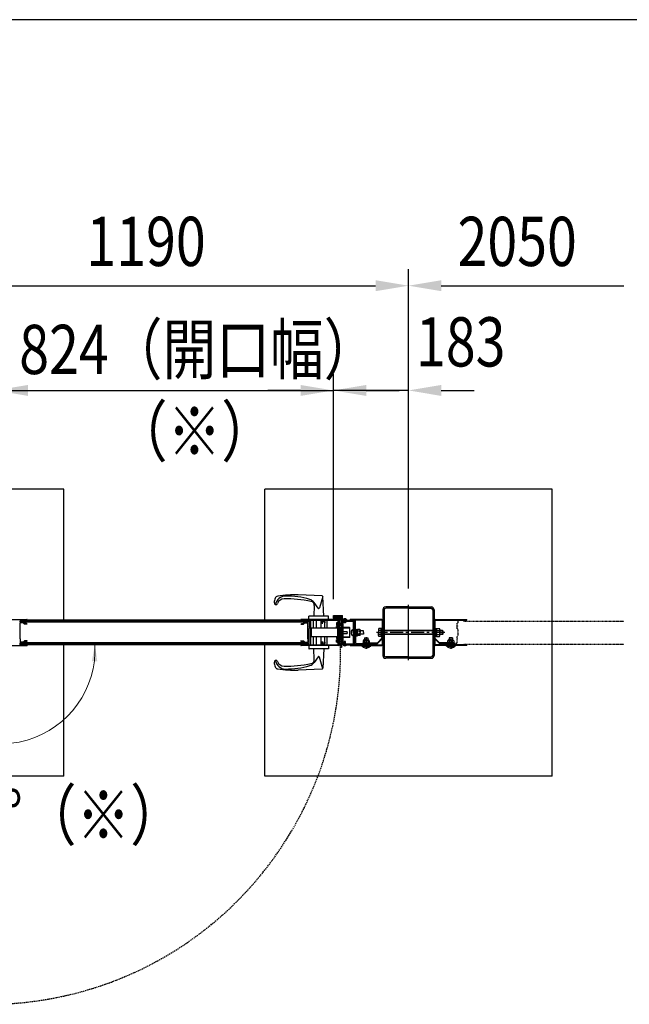
# Model space of a CAD drawing. Units: millimetres. Extents: x 275 to 16335, y 94 to 11534.
# Drawn here: x 3138 to 4623, y 9033 to 11434 of the extents above; entities that cross this region are included whole.
import ezdxf

# ---------------------------------------------------------------- set-up
doc = ezdxf.new("R2010")
doc.units = ezdxf.units.MM
for name, pattern in [('CENTER', [50.8, 31.75, -6.35, 6.35, -6.35]), ('HIDDEN', [9.525, 6.35, -3.175]), ('PHANTOM', [2.5, 1.25, -0.25, 0.25, -0.25, 0.25, -0.25])]:
    doc.linetypes.add(name, pattern=pattern)
doc.layers.add('FRAME', color=3, linetype='Continuous', lineweight=30)
for name, color, linetype in [('HASEN', 7, 'HIDDEN'), ('KASOU', 2, 'PHANTOM'), ('SJC', 7, 'Continuous'), ('SUNPOU', 4, 'Continuous')]:
    doc.layers.add(name, color=color, linetype=linetype)
doc.styles.add('EXT08', font='ROMANS', dxfattribs={"width": 0.8, "bigfont": 'EXTFONT'})

msp = doc.modelspace()

# ---------------------------------------------------------------- linework, layer by layer
at = {"layer": 'FRAME'}
msp.add_line((15975, 11433.8), (375, 11433.8), dxfattribs=at)
at = {"layer": 'HASEN', "ltscale": 0.5}
msp.add_arc((3059.8, 9892.3), 859.6, 195.2427, 5.2427, dxfattribs=at)
at = {"layer": 'KASOU', "ltscale": 0.2}
for p, q in [((4204.8, 9968.8), (4204.8, 9962.8)), ((4205.3, 9969.3), (4209.1, 9969.3)), ((4214.1, 9969.1), (4209.4, 9969.1)), ((4218.3, 9969.3), (4214.5, 9969.3)), ((4218.8, 9968.8), (4218.8, 9967.3)), ((4218.8, 9967.3), (4609.8, 9967.3)), ((4204.8, 9962.8), (4203.8, 9961.8)), ((4203.8, 9955.6), (4203.8, 9961.8)), ((4203.8, 9955.6), (4204.1, 9955.3)), ((4204.1, 9955.3), (4203.8, 9955)), ((4203.8, 9948.8), (4203.8, 9955)), ((4204.8, 9947.8), (4203.8, 9948.8)), ((4204.8, 9947.8), (4204.8, 9930.8)), ((4204.8, 9930.8), (4203.8, 9929.8)), ((4203.8, 9923.6), (4203.8, 9929.8)), ((4203.8, 9923.6), (4204.1, 9923.3)), ((4204.1, 9923.3), (4203.8, 9923)), ((4203.8, 9912.3), (4203.8, 9923)), ((4203.8, 9912.3), (4169.8, 9912.3)), ((4169.8, 9909.3), (4169.8, 9912.3)), ((4218.3, 9909.3), (4169.8, 9909.3)), ((4218.8, 9911.3), (4609.8, 9911.3))]:
    msp.add_line(p, q, dxfattribs=at)
at = {"layer": 'KASOU', "ltscale": 0.1}
msp.add_line((4218.8, 9909.8), (4218.8, 9911.3), dxfattribs=at)
at = {"layer": 'KASOU', "ltscale": 0.2}
for centre, radius, start, end in [((4205.3, 9968.8), 0.5, 90, 180), ((4209.1, 9969.1), 0.2, 30, 90), ((4209.4, 9969.3), 0.2, 210, 270), ((4214.1, 9969.3), 0.2, 270, 330), ((4214.5, 9969.1), 0.2, 90, 150), ((4218.3, 9968.8), 0.5, 0, 90), ((4218.3, 9909.8), 0.5, 270, 0)]:
    msp.add_arc(centre, radius, start, end, dxfattribs=at)
at = {"layer": 'SJC'}
for p, q in [((3244.8, 10289.1), (2544.8, 10289.1)), ((3244.8, 9969.3), (3244.8, 10289.1)), ((4434.8, 10289.1), (3734.8, 10289.1)), ((3734.8, 9969.3), (3734.8, 10289.1)), ((4434.8, 9589.1), (4434.8, 10289.1)), ((3874.4, 10028.4), (3816.3, 10031.3)), ((3876, 10027.5), (3868, 9999.5)), ((3878.3, 9979.3), (3876.3, 10026.5)), ((3855.3, 10004.9), (3854.3, 9979.3)), ((3864.5, 9998.9), (3855.1, 10012.2)), ((4022.3, 9994.6), (4022.3, 9883.6)), ((4025.5, 9994.6), (4025.5, 9883.6)), ((4084.8, 10001.6), (4029.3, 10001.6)), ((4084.8, 9998.4), (4029.3, 9998.4)), ((4084.8, 9871.6), (4084.8, 10006.6)), ((4084.8, 10001.6), (4140.3, 10001.6)), ((4084.8, 9998.4), (4140.3, 9998.4)), ((4144.1, 9994.6), (4144.1, 9883.6)), ((4147.3, 9994.6), (4147.3, 9883.6)), ((3063.3, 9971.3), (3155.3, 9971.3)), ((3138.8, 9969.7), (3153.8, 9969.7)), ((3138.8, 9969.7), (3138.8, 9964.5)), ((3138.8, 9969.3), (3153.8, 9969.3)), ((3138.8, 9964.3), (3138.8, 9967.3)), ((3489.3, 9967.3), (3138.8, 9967.3)), ((3153.8, 9967.3), (3153.8, 9969.7)), ((3153.8, 9967.3), (3155.8, 9967.3)), ((3155.8, 9967.3), (3155.8, 9970.8)), ((3489.3, 9969.3), (3155.8, 9969.3)), ((3822.8, 9969.3), (3489.3, 9969.3)), ((3839.8, 9967.3), (3489.3, 9967.3)), ((3822.8, 9967.3), (3822.8, 9970.8)), ((3824.8, 9967.3), (3822.8, 9967.3)), ((3915.3, 9971.3), (3823.3, 9971.3)), ((3824.8, 9967.3), (3824.8, 9969.7)), ((3839.8, 9969.7), (3824.8, 9969.7)), ((3824.8, 9969.3), (3839.8, 9969.3)), ((3839.8, 9969.7), (3839.8, 9964.5)), ((3839.8, 9967.3), (3839.8, 9964.3)), ((3842.3, 9971.3), (3842.3, 9979)), ((3890, 9979.3), (3842.6, 9979.3)), ((3842.8, 9969.2), (3842.8, 9955)), ((3843.3, 9969.7), (3876.1, 9969.7)), ((3846.3, 9969.7), (3846.3, 9908.9)), ((3852.3, 9969.7), (3852.3, 9949.8)), ((3860.6, 9949.8), (3860.6, 9969.7)), ((3871.9, 9949.8), (3871.9, 9969.7)), ((3876.3, 9968.3), (3876.3, 9969.5)), ((3879.3, 9968.3), (3879.3, 9969.5)), ((3879.4, 9969.7), (3912.3, 9969.7)), ((3880.3, 9969.7), (3880.3, 9967.7)), ((3886.3, 9969.7), (3886.3, 9949.8)), ((3890.3, 9971.3), (3890.3, 9979)), ((3901.8, 9975.3), (3901.8, 9980.8)), ((3901.8, 9980.8), (3923.8, 9980.8)), ((3901.9, 9973.2), (3903, 9974.8)), ((3902.3, 9974.8), (3904.3, 9974.8)), ((3903.3, 9974.8), (3902.8, 9974.8)), ((3902.8, 9974.4), (3902.8, 9974.8)), ((3902.8, 9973), (3903.3, 9973.8)), ((3902.8, 9971.8), (3902.8, 9971.9)), ((3903.1, 9971.8), (3902.8, 9971.8)), ((3911.7, 9972.8), (3902.9, 9972.8)), ((3903, 9974.8), (3905, 9974.6)), ((3903.3, 9975.8), (3903.3, 9979.3)), ((3903.3, 9979.3), (3911.3, 9979.3)), ((3903.3, 9975.8), (3904.8, 9975.8)), ((3903.3, 9973.8), (3911.2, 9973.8)), ((3903.9, 9976.3), (3905.8, 9978.8)), ((3905, 9976), (3904, 9976)), ((3904.8, 9975.3), (3904.8, 9975.8)), ((3905, 9974.6), (3905, 9976)), ((3909.1, 9971.8), (3905.4, 9971.8)), ((3905.8, 9978.8), (3907.3, 9978.8)), ((3906.5, 9975.5), (3906.5, 9976.8)), ((3908.8, 9978.8), (3907.3, 9978.8)), ((3908.1, 9975.5), (3908.1, 9976.8)), ((3910.6, 9976.3), (3908.8, 9978.8)), ((3909.5, 9974.6), (3909.5, 9976)), ((3909.5, 9976), (3910.5, 9976)), ((3911.5, 9974.8), (3909.5, 9974.6)), ((3909.8, 9975.3), (3909.8, 9975.8)), ((3909.8, 9975.8), (3911.3, 9975.8)), ((3910.3, 9974.8), (3912.3, 9974.8)), ((3911.7, 9973), (3911.2, 9973.8)), ((3911.3, 9975.8), (3911.3, 9979.3)), ((3912.6, 9973.2), (3911.5, 9974.8)), ((3917.8, 9971.8), (3911.5, 9971.8)), ((3919.8, 9974.8), (3912.3, 9974.8)), ((3912.8, 9975.3), (3912.8, 9979.3)), ((3912.8, 9979.3), (3922.8, 9979.3)), ((3919.8, 9972.8), (3912.8, 9972.8)), ((3912.8, 9969.2), (3912.8, 9909.4)), ((3915.8, 9970.8), (3915.8, 9955.6)), ((3920.8, 9969.3), (3915.8, 9969.3)), ((3917.8, 9971.8), (3917.8, 9972.8)), ((3920.8, 9929.8), (3920.8, 9971.8)), ((3922.8, 9969.3), (3922.8, 9979.3)), ((3922.8, 9929.8), (3922.8, 9971.8)), ((3922.8, 9969.3), (3934.8, 9969.3)), ((3922.8, 9966.3), (3922.8, 9912.3)), ((3924.3, 9970.8), (3924.3, 9980.3)), ((3924.3, 9970.8), (3929.5, 9970.8)), ((3925.1, 9966.3), (3925.1, 9912.3)), ((3925.1, 9939.3), (3925.1, 9965.3)), ((3925.8, 9971.2), (3925.8, 9970.8)), ((3925.8, 9971.2), (3933.8, 9971.2)), ((3933.8, 9970.8), (3925.8, 9970.8)), ((3925.8, 9969.3), (3949.8, 9969.3)), ((3925.8, 9967), (3949.8, 9967)), ((3927.8, 9967), (3927.8, 9962.8)), ((3929.5, 9970.8), (3929.8, 9970.5)), ((3930.1, 9970.8), (3929.8, 9970.5)), ((3930.1, 9970.8), (3934.8, 9970.8)), ((3931.8, 9967), (3931.8, 9962.8)), ((3933.8, 9971.2), (3933.8, 9970.8)), ((3934.8, 9969.3), (3934.8, 9970.8)), ((3942.8, 9969.3), (3942.8, 9970.9)), ((4019.8, 9970.9), (3942.8, 9970.9)), ((4019.8, 9969.3), (3942.8, 9969.3)), ((3950.5, 9966.3), (3950.5, 9912.3)), ((3952.8, 9969.3), (3952.8, 9912.3)), ((3952.8, 9966.3), (3952.8, 9939.3)), ((3956, 9939.3), (3956, 9969.3)), ((4020.7, 9968.4), (4020.7, 9926.5)), ((4022.3, 9969.1), (4022.3, 9914.8)), ((4022.3, 9969.1), (4022.3, 9914.8)), ((4022.3, 9968.4), (4022.3, 9926.5)), ((4147.3, 9968.4), (4147.3, 9926.5)), ((4148.9, 9968.4), (4148.9, 9926.5)), ((4149.8, 9970.9), (4226.8, 9970.9)), ((4149.8, 9969.3), (4226.8, 9969.3)), ((4226.8, 9969.3), (4226.8, 9970.9)), ((3138.5, 9955.3), (3138.8, 9955.6)), ((3138.8, 9955), (3138.5, 9955.3)), ((3489.3, 9964.3), (3138.8, 9964.3)), ((3138.8, 9955.6), (3138.8, 9963)), ((3146.1, 9963), (3138.8, 9963)), ((3138.8, 9923.6), (3138.8, 9955)), ((3146.1, 9963), (3149.6, 9959.5)), ((3147, 9964.3), (3150.3, 9961)), ((3155.8, 9959.5), (3149.6, 9959.5)), ((3153.8, 9961), (3150.3, 9961)), ((3155.8, 9960), (3153.8, 9961)), ((3155.8, 9960), (3155.8, 9959.5)), ((3839.8, 9964.3), (3489.3, 9964.3)), ((3822.8, 9960), (3824.8, 9961)), ((3822.8, 9960), (3822.8, 9959.5)), ((3822.8, 9959.5), (3828.9, 9959.5)), ((3824.8, 9961), (3828.3, 9961)), ((3831.6, 9964.3), (3828.3, 9961)), ((3832.4, 9963), (3828.9, 9959.5)), ((3832.4, 9963), (3839.8, 9963)), ((3839.8, 9955.6), (3839.8, 9963)), ((3840.1, 9955.3), (3839.8, 9955.6)), ((3839.8, 9955), (3840.1, 9955.3)), ((3839.8, 9923.6), (3839.8, 9955)), ((3841.8, 9947.8), (3842.8, 9948.8)), ((3841.8, 9947.8), (3841.8, 9930.8)), ((3842.8, 9955), (3842.8, 9948.8)), ((3912.8, 9949.8), (3848.3, 9949.8)), ((3848.3, 9928.8), (3848.3, 9949.8)), ((3874.4, 9961.8), (3876.1, 9961.8)), ((3879.5, 9961.8), (3881.1, 9961.8)), ((3880.3, 9961.8), (3880.3, 9949.8)), ((3911.9, 9963.7), (3909.5, 9962.8)), ((3909.5, 9962.8), (3909.5, 9956.8)), ((3912.8, 9956.8), (3909.5, 9956.8)), ((3909.5, 9949.8), (3909.5, 9953.8)), ((3912.8, 9953.8), (3909.5, 9953.8)), ((3912.5, 9963.1), (3911.9, 9963.7)), ((3911.9, 9963.7), (3911.9, 9956.8)), ((3911.9, 9949.8), (3911.9, 9953.8)), ((3912.5, 9963.1), (3912.8, 9963.1)), ((3912.8, 9926.8), (3912.8, 9951.8)), ((3915.5, 9955.3), (3915.8, 9955.6)), ((3915.8, 9955), (3915.5, 9955.3)), ((3915.8, 9955), (3915.8, 9939.6)), ((3917.3, 9951.8), (3915.8, 9951.8)), ((3916.8, 9963.2), (3916.8, 9955.3)), ((3916.8, 9951.8), (3916.8, 9955.3)), ((3917.3, 9926.8), (3917.3, 9951.8)), ((3918.6, 9945.3), (3917.3, 9946.8)), ((3918.6, 9945.3), (3917.3, 9945.3)), ((3918.6, 9945.3), (3920.3, 9945.3)), ((3920.3, 9951.8), (3920.3, 9905.2)), ((3920.3, 9951.8), (3920.8, 9951.8)), ((3941.3, 9951.3), (3925.1, 9951.3)), ((3942.3, 9950.3), (3925.1, 9950.3)), ((3925.1, 9941.8), (3935.8, 9941.8)), ((3931.8, 9962.8), (3927.8, 9962.8)), ((3935.8, 9939.3), (3935.8, 9941.8)), ((3942.3, 9928.3), (3942.3, 9950.3)), ((3949.9, 9946.3), (3948.5, 9946.2)), ((3950.5, 9939.3), (3950.5, 9945.8)), ((3956, 9947.3), (3956, 9939.3)), ((3956, 9947.3), (3957.6, 9947.3)), ((3956, 9947.3), (3956, 9931.3)), ((3957.6, 9947.3), (3957.6, 9931.3)), ((3957.6, 9947), (3960.3, 9947)), ((3957.6, 9937.9), (3960.3, 9940.6)), ((3960.3, 9939.3), (3960.3, 9947)), ((3966.2, 9946.8), (3960.3, 9946.8)), ((3966.1, 9943), (3960.3, 9943)), ((3966.8, 9945.8), (3966.2, 9946.8)), ((3966.8, 9945.8), (3966.8, 9939.3)), ((3975.5, 9943.3), (3966.8, 9943.3)), ((3975.5, 9939.3), (3975.5, 9943.3)), ((4011.7, 9946.4), (4011.7, 9939.1)), ((4022.3, 9960.1), (4024.3, 9960.1)), ((4022.3, 9948.1), (4024.3, 9948.1)), ((4024.3, 9960.1), (4024.3, 9948.1)), ((4145.3, 9960.1), (4145.3, 9948.1)), ((4147.3, 9960.1), (4145.3, 9960.1)), ((4145.3, 9960.1), (4145.3, 9948.1)), ((4147.3, 9960.1), (4145.3, 9960.1)), ((4147.3, 9948.1), (4145.3, 9948.1)), ((4147.3, 9948.1), (4145.3, 9948.1)), ((4161.4, 9946.4), (4161.4, 9939.1)), ((3138.8, 9923.6), (3138.5, 9923.3)), ((3138.5, 9923.3), (3138.8, 9923)), ((3138.8, 9923), (3138.8, 9915.6)), ((3146.1, 9915.6), (3149.6, 9919.1)), ((3147, 9914.3), (3150.3, 9917.6)), ((3155.8, 9919.1), (3149.6, 9919.1)), ((3153.8, 9917.6), (3150.3, 9917.6)), ((3155.8, 9918.6), (3153.8, 9917.6)), ((3155.8, 9918.6), (3155.8, 9919.1)), ((3822.8, 9918.6), (3822.8, 9919.1)), ((3822.8, 9919.1), (3828.9, 9919.1)), ((3822.8, 9918.6), (3824.8, 9917.6)), ((3824.8, 9917.6), (3828.3, 9917.6)), ((3831.6, 9914.3), (3828.3, 9917.6)), ((3832.4, 9915.6), (3828.9, 9919.1)), ((3839.8, 9923.6), (3840.1, 9923.3)), ((3840.1, 9923.3), (3839.8, 9923)), ((3839.8, 9923), (3839.8, 9915.6)), ((3841.8, 9930.8), (3842.8, 9929.8)), ((3842.8, 9923), (3842.8, 9929.8)), ((3842.8, 9909.4), (3842.8, 9923)), ((3912.8, 9928.8), (3848.3, 9928.8)), ((3852.3, 9928.8), (3852.3, 9908.9)), ((3860.6, 9908.9), (3860.6, 9928.8)), ((3871.9, 9908.9), (3871.9, 9928.8)), ((3874.4, 9916.8), (3876.1, 9916.8)), ((3879.5, 9916.8), (3881.1, 9916.8)), ((3880.3, 9928.8), (3880.3, 9916.8)), ((3886.3, 9928.8), (3886.3, 9908.9)), ((3909.5, 9928.8), (3909.5, 9924.8)), ((3912.8, 9924.8), (3909.5, 9924.8)), ((3909.5, 9915.8), (3909.5, 9921.8)), ((3912.8, 9921.8), (3909.5, 9921.8)), ((3911.9, 9928.8), (3911.9, 9924.8)), ((3911.9, 9914.9), (3911.9, 9921.8)), ((3915.5, 9939.3), (3915.8, 9939.6)), ((3915.8, 9939), (3915.5, 9939.3)), ((3915.5, 9923.3), (3915.8, 9923.6)), ((3915.8, 9923), (3915.5, 9923.3)), ((3915.8, 9939), (3915.8, 9923.6)), ((3917.3, 9926.8), (3915.8, 9926.8)), ((3915.8, 9923), (3915.8, 9907.8)), ((3916.8, 9926.8), (3916.8, 9923.3)), ((3916.8, 9915.3), (3916.8, 9923.3)), ((3920.3, 9933.3), (3917.3, 9933.3)), ((3920.3, 9931.8), (3917.3, 9931.8)), ((3922.8, 9929.8), (3920.8, 9929.8)), ((3921.8, 9929.8), (3921.8, 9905.3)), ((3922.8, 9928.3), (3921.8, 9928.3)), ((3922.8, 9927.3), (3921.8, 9927.3)), ((3925.1, 9939.3), (3925.1, 9913.3)), ((3925.1, 9936.8), (3935.8, 9936.8)), ((3942.3, 9928.3), (3925.1, 9928.3)), ((3941.3, 9927.3), (3925.1, 9927.3)), ((3927.8, 9911.6), (3927.8, 9917.3)), ((3931.8, 9917.3), (3927.8, 9917.3)), ((3931.8, 9911.6), (3931.8, 9917.3)), ((3935.8, 9939.3), (3935.8, 9936.8)), ((3949.9, 9932.3), (3948.5, 9932.4)), ((3950.5, 9939.3), (3950.5, 9932.8)), ((3952.8, 9912.3), (3952.8, 9939.3)), ((3956, 9939.3), (3956, 9912.7)), ((3956, 9931.3), (3956, 9939.3)), ((3956, 9931.3), (3957.6, 9931.3)), ((3957.6, 9931.6), (3960.3, 9931.6)), ((3960.3, 9939.3), (3960.3, 9931.6)), ((3966.1, 9935.5), (3960.3, 9935.5)), ((3966.2, 9931.8), (3960.3, 9931.8)), ((3966.8, 9932.8), (3966.2, 9931.8)), ((3966.8, 9932.8), (3966.8, 9939.3)), ((3975.5, 9935.3), (3966.8, 9935.3)), ((3975.3, 9919.7), (3974.3, 9919.1)), ((3974.3, 9919.1), (3974.3, 9913.9)), ((3975.3, 9920.2), (3975.3, 9919.7)), ((3975.3, 9919.7), (3981.8, 9919.7)), ((3975.5, 9939.3), (3975.5, 9935.3)), ((3981.8, 9921.2), (3976.3, 9921.2)), ((3977.8, 9926.2), (3985.8, 9926.2)), ((3977.8, 9926.2), (3977.8, 9921.2)), ((3978, 9919), (3978, 9913.9)), ((3981.8, 9928.2), (3981.8, 9899.4)), ((3981.8, 9921.2), (3987.3, 9921.2)), ((3988.3, 9919.7), (3981.8, 9919.7)), ((3985.5, 9919), (3985.5, 9913.9)), ((3985.8, 9926.2), (3985.8, 9921.2)), ((3988.3, 9920.2), (3988.3, 9919.7)), ((3988.3, 9919.7), (3989.3, 9919.1)), ((3989.3, 9919.1), (3989.3, 9913.9)), ((4020.3, 9925.5), (4009, 9914.3)), ((4021.4, 9924.4), (4010.1, 9913.2)), ((4011.7, 9931.7), (4011.7, 9939.1)), ((4020.7, 9921.7), (4022.3, 9921.7)), ((4020.7, 9921.7), (4020.7, 9910.2)), ((4022.3, 9921.7), (4022.3, 9910.2)), ((4148.9, 9921.7), (4147.3, 9921.7)), ((4147.3, 9921.7), (4147.3, 9910.2)), ((4147.3, 9921), (4147.3, 9909.5)), ((4148.1, 9924.4), (4159.4, 9913.2)), ((4148.9, 9921.7), (4148.9, 9910.2)), ((4149.3, 9925.5), (4160.5, 9914.3)), ((4161.4, 9931.7), (4161.4, 9939.1)), ((4181.3, 9919.7), (4180.3, 9919.1)), ((4180.3, 9919.1), (4180.3, 9913.9)), ((4181.3, 9920.2), (4181.3, 9919.7)), ((4181.3, 9919.7), (4187.8, 9919.7)), ((4187.8, 9921.2), (4182.3, 9921.2)), ((4191.8, 9926.2), (4183.8, 9926.2)), ((4183.8, 9926.2), (4183.8, 9921.2)), ((4184, 9919), (4184, 9913.9)), ((4187.8, 9928.2), (4187.8, 9899.4)), ((4187.8, 9921.2), (4193.3, 9921.2)), ((4194.3, 9919.7), (4187.8, 9919.7)), ((4191.5, 9919), (4191.5, 9913.9)), ((4191.8, 9926.2), (4191.8, 9921.2)), ((4194.3, 9920.2), (4194.3, 9919.7)), ((4194.3, 9919.7), (4195.3, 9919.1)), ((4195.3, 9919.1), (4195.3, 9913.9)), ((3063.3, 9907.3), (3155.3, 9907.3)), ((3146.1, 9915.6), (3138.8, 9915.6)), ((3138.8, 9914.3), (3138.8, 9911.3)), ((3489.3, 9914.3), (3138.8, 9914.3)), ((3138.8, 9908.9), (3138.8, 9914.1)), ((3489.3, 9911.3), (3138.8, 9911.3)), ((3138.8, 9909.3), (3153.8, 9909.3)), ((3138.8, 9908.9), (3153.8, 9908.9)), ((3153.8, 9911.3), (3155.8, 9911.3)), ((3153.8, 9911.3), (3153.8, 9908.9)), ((3155.8, 9911.3), (3155.8, 9907.8)), ((3489.3, 9909.3), (3155.8, 9909.3)), ((3244.8, 9589.1), (3244.8, 9909.3)), ((3839.8, 9914.3), (3489.3, 9914.3)), ((3839.8, 9911.3), (3489.3, 9911.3)), ((3822.8, 9909.3), (3489.3, 9909.3)), ((3734.8, 9589.1), (3734.8, 9909.3)), ((3824.8, 9911.3), (3822.8, 9911.3)), ((3822.8, 9911.3), (3822.8, 9907.8)), ((3915.3, 9907.3), (3823.3, 9907.3)), ((3824.8, 9911.3), (3824.8, 9908.9)), ((3824.8, 9909.3), (3839.8, 9909.3)), ((3839.8, 9908.9), (3824.8, 9908.9)), ((3832.4, 9915.6), (3839.8, 9915.6)), ((3839.8, 9911.3), (3839.8, 9914.3)), ((3839.8, 9908.9), (3839.8, 9914.1)), ((3842.3, 9907.3), (3842.3, 9899.6)), ((3890, 9899.3), (3842.6, 9899.3)), ((3843.3, 9908.9), (3876.1, 9908.9)), ((3855.3, 9873.7), (3854.3, 9899.3)), ((3876.3, 9910.2), (3876.3, 9909.1)), ((3878.3, 9899.3), (3876.3, 9852.1)), ((3879.3, 9910.2), (3879.3, 9909.1)), ((3879.4, 9908.9), (3912.3, 9908.9)), ((3880.3, 9910.9), (3880.3, 9908.9)), ((3890.3, 9907.3), (3890.3, 9899.6)), ((3911.9, 9914.9), (3909.5, 9915.8)), ((3912.5, 9915.4), (3911.9, 9914.9)), ((3912.5, 9915.4), (3912.8, 9915.4)), ((3920.3, 9909.3), (3915.8, 9909.3)), ((3920.7, 9904.2), (3921.4, 9903.4)), ((3921.4, 9903.4), (3921.4, 9903.4)), ((3925.8, 9909.3), (3921.8, 9909.3)), ((3921.8, 9905.3), (3922.8, 9904.2)), ((3922.8, 9904.2), (3922.1, 9903.5)), ((3925.8, 9911.6), (3949.8, 9911.6)), ((3933.8, 9909.3), (3925.8, 9909.3)), ((3925.8, 9908.9), (3925.8, 9909.3)), ((3925.8, 9909.3), (3949.8, 9909.3)), ((3925.8, 9908.9), (3933.8, 9908.9)), ((3933.8, 9908.9), (3933.8, 9909.3)), ((3942.8, 9909.3), (4019.8, 9909.3)), ((3942.8, 9909.3), (3942.8, 9907.7)), ((3942.8, 9907.7), (4019.8, 9907.7)), ((3999.8, 9909.3), (3955.8, 9909.3)), ((3956.2, 9912.5), (3999.8, 9912.5)), ((3970.8, 9907.7), (3970.8, 9906.2)), ((3981.8, 9906.2), (3970.8, 9906.2)), ((3972.9, 9906.2), (3972.9, 9905.4)), ((3981.8, 9905.4), (3972.9, 9905.4)), ((3973.8, 9913.9), (4008, 9913.9)), ((3973.8, 9913.9), (3973.8, 9912.3)), ((3973.8, 9912.3), (4008, 9912.3)), ((3981.8, 9913.9), (3974.3, 9913.9)), ((3981.8, 9913.9), (3989.3, 9913.9)), ((3981.8, 9906.2), (3992.8, 9906.2)), ((3981.8, 9905.4), (3990.7, 9905.4)), ((3990.7, 9906.2), (3990.7, 9905.4)), ((3992.8, 9907.7), (3992.8, 9906.2)), ((3999.8, 9909.3), (3999.8, 9912.5)), ((4226.8, 9909.3), (4149.8, 9909.3)), ((4226.8, 9907.7), (4149.8, 9907.7)), ((4195.8, 9913.9), (4161.5, 9913.9)), ((4195.8, 9912.3), (4161.5, 9912.3)), ((4176.8, 9907.7), (4176.8, 9906.2)), ((4187.8, 9906.2), (4176.8, 9906.2)), ((4178.9, 9906.2), (4178.9, 9905.4)), ((4187.8, 9905.4), (4178.9, 9905.4)), ((4187.8, 9913.9), (4180.3, 9913.9)), ((4187.8, 9913.9), (4195.3, 9913.9)), ((4187.8, 9906.2), (4198.8, 9906.2)), ((4187.8, 9905.4), (4196.7, 9905.4)), ((4195.8, 9913.9), (4195.8, 9912.3)), ((4196.7, 9906.2), (4196.7, 9905.4)), ((4198.8, 9907.7), (4198.8, 9906.2)), ((4226.8, 9907.7), (4226.8, 9909.3)), ((3864.5, 9879.7), (3855.1, 9866.4)), ((3876, 9851.1), (3868, 9879.1)), ((4084.8, 9879.8), (4029.3, 9879.8)), ((4084.8, 9876.6), (4029.3, 9876.6)), ((4084.8, 9879.8), (4140.3, 9879.8)), ((4084.8, 9876.6), (4140.3, 9876.6)), ((3874.4, 9850.2), (3816.3, 9847.3)), ((3244.8, 9589.1), (2544.8, 9589.1)), ((4434.8, 9589.1), (3734.8, 9589.1))]:
    msp.add_line(p, q, dxfattribs=at)
at = {"layer": 'SJC', "linetype": 'Continuous'}
for p, q in [((4018.7, 9948.9), (4012.7, 9948.9)), ((4018.7, 9944), (4012.7, 9944)), ((4018.7, 9939.1), (4018.7, 9949.6)), ((4018.7, 9949.6), (4020.7, 9949.6)), ((4018.7, 9929.3), (4018.7, 9948.9)), ((4018.7, 9948.9), (4018.7, 9929.3)), ((4020.7, 9939.1), (4020.7, 9949.6)), ((4144.1, 9944.1), (4025.5, 9944.1)), ((4144.1, 9943.1), (4025.5, 9943.1)), ((4148.9, 9939.1), (4148.9, 9949.6)), ((4148.9, 9949.6), (4150.9, 9949.6)), ((4150.9, 9939.1), (4150.9, 9949.6)), ((4153.4, 9948.3), (4150.9, 9948.3)), ((4153.4, 9948.9), (4153.4, 9929.3)), ((4153.4, 9948.9), (4160.4, 9948.9)), ((4153.4, 9939.1), (4153.4, 9948.3)), ((4153.4, 9944), (4160.4, 9944)), ((4167.7, 9944.1), (4161.4, 9944.1)), ((4168.7, 9943.1), (4161.4, 9943.1)), ((4167.7, 9944.1), (4167.7, 9934.1)), ((4167.7, 9944.1), (4168.7, 9943.1)), ((4168.7, 9943.1), (4168.7, 9935.1)), ((4018.7, 9934.2), (4012.7, 9934.2)), ((4018.7, 9929.3), (4012.7, 9929.3)), ((4018.7, 9939.1), (4018.7, 9928.6)), ((4018.7, 9928.6), (4020.7, 9928.6)), ((4020.7, 9939.1), (4020.7, 9928.6)), ((4144.1, 9935.1), (4025.5, 9935.1)), ((4144.1, 9934.1), (4025.5, 9934.1)), ((4148.9, 9939.1), (4148.9, 9928.6)), ((4148.9, 9928.6), (4150.9, 9928.6)), ((4153.4, 9939.8), (4150.9, 9938.4)), ((4150.9, 9939.1), (4150.9, 9928.6)), ((4153.4, 9929.9), (4150.9, 9929.9)), ((4153.4, 9939.1), (4153.4, 9929.9)), ((4153.4, 9934.2), (4160.4, 9934.2)), ((4153.4, 9929.3), (4160.4, 9929.3)), ((4168.7, 9935.1), (4161.4, 9935.1)), ((4167.7, 9934.1), (4161.4, 9934.1)), ((4168.7, 9935.1), (4167.7, 9934.1))]:
    msp.add_line(p, q, dxfattribs=at)
at = {"layer": 'SJC', "linetype": 'CENTER'}
msp.add_line((4173.7, 9939.1), (4006.7, 9939.1), dxfattribs=at)
at = {"layer": 'SJC'}
for centre, radius, start, end in [((3807, 10006.5), 50, 160.9021, 173.2902), ((3767.3, 10020.2), 8, 97.1808, 160.9021), ((3785.3, 10003.3), 25, 90.5866, 169.1288), ((3781.9, 10004.3), 17, 90.9196, 159.5838), ((3816.3, 9631.3), 400, 90, 97.1808), ((3786.5, 9721.3), 300, 78.2892, 90.9196), ((3787.1, 9828.3), 200, 73.3106, 90.5866), ((3838.8, 10000.7), 20, 35, 73.3105), ((3845.3, 10005.3), 10, 357.6626, 78.2894), ((3874.3, 10026.4), 2, 2.3367, 87.1373), ((3761.8, 10011.8), 4.5, 173.2901, 339.5838), ((3866.1, 10000), 2, 214.9993, 344.0538), ((4029.3, 9994.6), 7, 90, 180), ((4029.3, 9994.6), 3.8, 90, 180), ((4140.3, 9994.6), 7, 0, 90), ((4140.3, 9994.6), 3.8, 0, 90), ((3155.3, 9970.8), 0.5, 0, 90), ((3823.3, 9970.8), 0.5, 90, 180), ((3842.6, 9979), 0.3, 90, 180), ((3843.3, 9969.2), 0.5, 90, 180), ((3877.8, 9964.3), 4.2, 112.4377, 216.5296), ((3877.8, 9964.3), 2.25, 309.1463, 230.8537), ((3876.1, 9969.5), 0.167, 0, 90), ((3876.1, 9968.3), 0.167, 292.4377, 0), ((3879.4, 9969.5), 0.167, 90, 180), ((3879.4, 9968.3), 0.167, 180, 247.5623), ((3877.8, 9964.3), 4.2, 323.4704, 67.5623), ((3890, 9979), 0.3, 0, 90), ((3902.3, 9975.3), 0.5, 180, 270), ((3902.3, 9972.8), 0.5, 135, 233.9284), ((3907.3, 9980.1), 9.37, 235.5596, 304.4404), ((3902.9, 9972.9), 0.1, 135, 237.4451), ((3907.3, 9980.2), 8.66, 239.2206, 300.7737), ((3904.1, 9976.2), 0.2, 145.7131, 263.4802), ((3904.3, 9975.3), 0.5, 270, 0), ((3907.3, 9976.7), 0.807, 7.6281, 172.3719), ((3907.3, 9975.6), 0.807, 187.6281, 352.3719), ((3910.3, 9975.3), 0.5, 180, 270), ((3910.5, 9976.2), 0.2, 276.5198, 34.2869), ((3911.6, 9972.9), 0.1, 302.5549, 45), ((3912.3, 9975.3), 0.5, 270, 0), ((3912.3, 9969.2), 0.5, 0, 90), ((3912.3, 9972.8), 0.5, 306.0716, 45), ((3915.3, 9970.8), 0.5, 0, 90), ((3919.8, 9971.8), 3, 0, 90), ((3919.8, 9971.8), 1, 0, 90), ((3925.8, 9966.3), 3, 90, 180), ((3923.8, 9980.3), 0.5, 0, 90), ((3925.8, 9966.3), 0.7, 90, 180), ((3929.8, 9967.6), 5.4, 42.2055, 137.7946), ((3949.8, 9966.3), 3, 0, 90), ((3949.8, 9966.3), 0.7, 0, 90), ((4019.8, 9968.4), 2.5, 0, 90), ((4019.8, 9968.4), 0.9, 0, 90), ((4149.8, 9968.4), 2.5, 90, 180), ((4149.8, 9968.4), 0.9, 90, 180), ((3876.1, 9962.2), 0.425, 270, 50.8537), ((3879.5, 9962.2), 0.425, 129.1463, 270), ((3915.8, 9963.2), 1, 0, 90), ((3941.3, 9950.3), 1, 0, 90), ((3965.3, 9939.3), 20, 166.8034, 180), ((3948.7, 9943.2), 3, 95, 166.8034), ((3950, 9945.8), 0.5, 0, 95), ((3962.5, 9945.3), 4.28, 327.4324, 5.9704), ((3958.8, 9939.8), 8, 356.0727, 23.5944), ((4015.2, 9946.4), 3.5, 135.593, 224.407), ((4024.2, 9939.1), 12.5, 156.9308, 180), ((4157.9, 9946.4), 3.5, 315.593, 44.407), ((4148.9, 9939.1), 12.5, 0, 23.0692), ((3877.8, 9914.3), 4.2, 143.4704, 247.5623), ((3876.1, 9916.4), 0.425, 309.1463, 90), ((3879.5, 9916.4), 0.425, 90, 230.8537), ((3877.8, 9914.3), 4.2, 292.4377, 36.5296), ((3941.3, 9928.3), 1, 270, 0), ((3965.3, 9939.3), 20, 180, 193.1966), ((3948.7, 9935.4), 3, 193.1966, 265), ((3950, 9932.8), 0.5, 265, 0), ((3958.8, 9938.7), 8, 336.4056, 3.9273), ((3962.5, 9933.2), 4.28, 354.0296, 32.5676), ((3976.3, 9920.2), 1, 90, 180), ((3975.7, 9915.4), 4.28, 57.4324, 95.9704), ((3981.2, 9911.7), 8, 86.0727, 113.5944), ((3982.3, 9911.7), 8, 66.4056, 93.9273), ((3987.8, 9915.4), 4.28, 84.0296, 122.5676), ((3987.3, 9920.2), 1, 0, 90), ((4024.2, 9939.1), 12.5, 180, 203.0692), ((4015.2, 9931.7), 3.5, 135.593, 224.407), ((4019.3, 9926.5), 1.4, 315, 0), ((4019.3, 9926.5), 3, 315, 0), ((4150.3, 9926.5), 3, 180, 225), ((4150.3, 9926.5), 1.4, 180, 225), ((4148.9, 9939.1), 12.5, 336.9308, 360), ((4157.9, 9931.7), 3.5, 315.593, 44.407), ((4182.3, 9920.2), 1, 90, 180), ((4181.7, 9915.4), 4.28, 57.4324, 95.9704), ((4187.2, 9911.7), 8, 86.0727, 113.5944), ((4188.3, 9911.7), 8, 66.4056, 93.9273), ((4193.8, 9915.4), 4.28, 84.0296, 122.5676), ((4193.3, 9920.2), 1, 0, 90), ((3155.3, 9907.8), 0.5, 270, 0), ((3823.3, 9907.8), 0.5, 180, 270), ((3842.6, 9899.6), 0.3, 180, 270), ((3843.3, 9909.4), 0.5, 180, 270), ((3877.8, 9914.3), 2.25, 129.1463, 50.8537), ((3876.1, 9909.1), 0.167, 270, 0), ((3876.1, 9910.2), 0.167, 0, 67.5623), ((3879.4, 9910.2), 0.167, 112.4377, 180), ((3879.4, 9909.1), 0.167, 180, 270), ((3890, 9899.6), 0.3, 270, 0), ((3912.3, 9909.4), 0.5, 270, 0), ((3915.3, 9907.8), 0.5, 270, 0), ((3915.8, 9915.3), 1, 270, 0), ((3921.8, 9905.2), 1.5, 180, 222.9387), ((3921.7, 9903.8), 0.5, 229, 319), ((3925.8, 9912.3), 3, 180, 270), ((3925.8, 9912.3), 0.7, 180, 270), ((3929.8, 9912.5), 5.4, 222.2054, 317.7945), ((3949.8, 9912.3), 3, 270, 0), ((3949.8, 9912.3), 0.7, 270, 0), ((3955.8, 9912.3), 3, 180, 270), ((3956.2, 9912.7), 0.2, 180, 270), ((3981.8, 9913.3), 11.9, 221.5981, 270), ((3981.8, 9913.3), 11.9, 270, 318.4019), ((4008, 9915.3), 1.4, 270, 315), ((4008, 9915.3), 3, 270, 315), ((4019.8, 9910.2), 2.5, 270, 0), ((4019.8, 9910.2), 0.9, 270, 0), ((4149.8, 9910.2), 2.5, 180, 270), ((4149.8, 9910.2), 0.9, 180, 270), ((4161.5, 9915.3), 3, 225, 270), ((4161.5, 9915.3), 1.4, 225, 270), ((4187.8, 9913.3), 11.9, 221.5981, 270), ((4187.8, 9913.3), 11.9, 270, 318.4019), ((3761.8, 9866.8), 4.5, 20.4162, 186.7099), ((3785.3, 9875.3), 25, 190.8712, 269.4134), ((3781.9, 9874.3), 17, 200.4162, 269.0804), ((3845.3, 9873.3), 10, 281.7106, 2.3374), ((3866.1, 9878.6), 2, 15.9462, 145.0007), ((4029.3, 9883.6), 7, 180, 270), ((4029.3, 9883.6), 3.8, 180, 270), ((4140.3, 9883.6), 7, 270, 0), ((4140.3, 9883.6), 3.8, 270, 0), ((3807, 9872.1), 50, 186.7098, 199.0979), ((3767.3, 9858.4), 8, 199.0979, 262.8192), ((3816.3, 10247.3), 400, 262.8192, 270), ((3786.5, 10157.2), 300, 269.0804, 281.7108), ((3787.1, 10050.3), 200, 269.4134, 286.6894), ((3838.8, 9877.9), 20, 286.6895, 325), ((3874.3, 9852.2), 2, 272.8627, 357.6633)]:
    msp.add_arc(centre, radius, start, end, dxfattribs=at)
at = {"layer": 'SUNPOU'}
for p, q in [((4084.8, 10046.6), (4084.8, 10825.1)), ((4084.8, 10046.6), (4084.8, 10825.1)), ((2974.8, 10785.1), (4004.8, 10785.1)), ((4164.8, 10785.1), (4609.8, 10785.1)), ((3901.8, 10020.8), (3901.8, 10569.7)), ((3901.8, 10020.8), (3901.8, 10569.7)), ((4084.8, 10046.6), (4084.8, 10569.7)), ((3077.8, 10529.7), (3901.8, 10529.7)), ((3157.8, 10529.7), (3237.8, 10529.7)), ((3821.8, 10529.7), (3741.8, 10529.7)), ((4084.8, 10529.7), (3901.8, 10529.7)), ((3981.8, 10529.7), (4061.8, 10529.7)), ((4164.8, 10529.7), (4244.8, 10529.7))]:
    msp.add_line(p, q, dxfattribs=at)
at = {"layer": 'SUNPOU', "color": 7, "lineweight": 20}
msp.add_arc((3091.3, 9897.6), 229.8, 209.5144, 2.9152, dxfattribs=at)
at = {"layer": 'SUNPOU'}
for points in [[(4004.8, 10798.4), (4004.8, 10771.7), (4084.8, 10785.1)], [(4164.8, 10798.4), (4164.8, 10771.7), (4084.8, 10785.1)], [(3157.8, 10543), (3157.8, 10516.3), (3077.8, 10529.7)], [(3821.8, 10543), (3821.8, 10516.3), (3901.8, 10529.7)], [(3981.8, 10543), (3981.8, 10516.3), (3901.8, 10529.7)], [(4164.8, 10543), (4164.8, 10516.3), (4084.8, 10529.7)]]:
    msp.add_solid(points, dxfattribs=at)
at = {"layer": 'SUNPOU', "color": 7}
msp.add_solid([(3326.7, 9869.2), (3313.4, 9869.4), (3320.8, 9909.3)], dxfattribs=at)

# ---------------------------------------------------------------- texts
at = {"layer": 'SUNPOU', "style": 'EXT08', "width": 0.8}
for s, p in [('1190', (3300.1, 10833.1)), ('2050', (4204.4, 10833.1)), ('824（開口幅）', (3136.4, 10569.7)), ('183', (4103.1, 10588.1)), ('（※）', (3366.8, 10369.7))]:
    msp.add_text(s, height=120, dxfattribs=at).set_placement(p)
at = {"layer": 'SUNPOU', "color": 7, "style": 'EXT08', "width": 0.8}
msp.add_text('170°（※）', height=120, dxfattribs=at).set_placement((2878.4, 9434))

doc.saveas('drawing.dxf')
